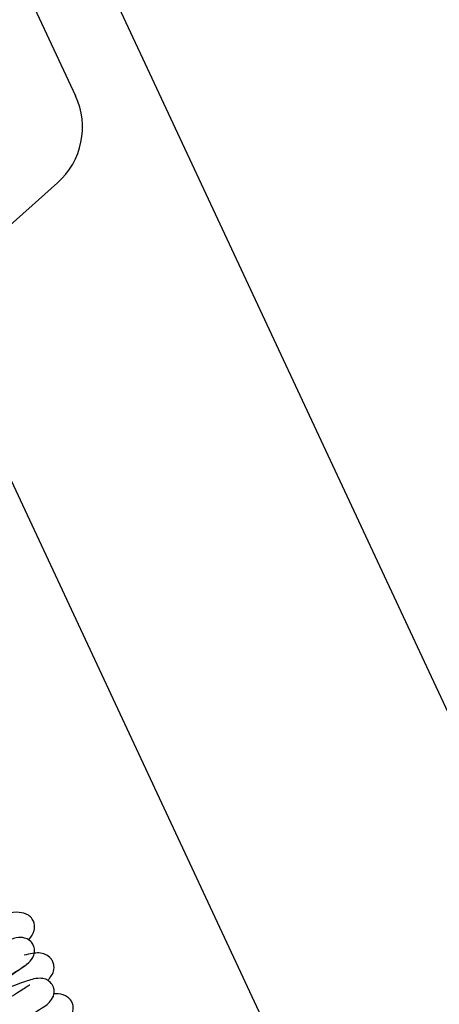
# Model space of a CAD drawing. Units: millimetres. Extents: x 1757 to 7507, y 322 to 4435.
# Drawn here: x 6974 to 6981, y 1089 to 1106 of the extents above; entities that cross this region are included whole.
import ezdxf

# ---------------------------------------------------------------- set-up
doc = ezdxf.new("R2010")
doc.units = ezdxf.units.MM
doc.layers.add('FAKRO LOFT LADDERS', color=7, linetype='Continuous')
doc.layers.add('FAKRO TEXT', color=80, linetype='Continuous', lineweight=9)

# ---------------------------------------------------------------- blocks, each defined once
blk = doc.blocks.new('A$C007D7030')
at = {"layer": 'FAKRO LOFT LADDERS'}
for p, q in [((197.96, 2713.13), (420.2, 2236.55)), ((222.32, 2636.52), (228.71, 2622.83)), ((226.29, 2611.13), (188.82, 2577.79)), ((395.46, 2194.95), (208.69, 2595.48))]:
    blk.add_line(p, q, dxfattribs=at)
blk.add_arc((219.64, 2618.6), 10, 311.658, 25, dxfattribs=at)
for points, knots in [([(222.35, 2509.33), (222.38, 2509.37), (222.72, 2509.72), (223.2, 2510.36), (223.24, 2511.46), (222.91, 2512.17), (222.25, 2512.84), (220.93, 2513.13), (220.08, 2513.02), (219.59, 2512.9)], [0.34775348, 0.34775348, 0.34775348, 0.34775348, 0.34835533, 0.35334939, 0.35659627, 0.35860615, 0.36080968, 0.3649431, 0.37024065, 0.37024065, 0.37024065, 0.37024065]), ([(205.02, 2495.34), (205.04, 2495.33), (205.16, 2495.43), (205.74, 2495.86), (206.91, 2496.68), (208.56, 2497.77), (211.06, 2499.33), (214.46, 2501.31), (218.05, 2503.45), (220.8, 2505.13), (222.19, 2506.01), (223.06, 2506.91), (223.26, 2507.97), (223.05, 2508.64), (222.67, 2509.2), (222, 2509.59), (220.99, 2509.71), (220, 2509.4), (217.41, 2508.54), (213.8, 2507.19), (211.26, 2506.22), (210.23, 2505.84)], [0.219031, 0.219031, 0.219031, 0.219031, 0.2217561, 0.2257781, 0.2305533, 0.2355676, 0.2410763, 0.2501843, 0.2590749, 0.2677253, 0.2756724, 0.2802097, 0.2820905, 0.2839161, 0.2855162, 0.2876643, 0.2896946, 0.2962918, 0.3057468, 0.3155511, 0.3222778, 0.3222778, 0.3222778, 0.3222778]), ([(224.97, 2503.9), (225.08, 2504.01), (225.35, 2504.32), (225.7, 2504.87), (225.87, 2505.66), (225.67, 2506.4), (225.29, 2507.02), (224.3, 2507.65), (223.17, 2507.59), (222.19, 2507.37), (221.78, 2507.27)], [0.20432423, 0.20432423, 0.20432423, 0.20432423, 0.2060481, 0.20928573, 0.21223434, 0.21365726, 0.21509434, 0.21804352, 0.22464937, 0.22881695, 0.22881695, 0.22881695, 0.22881695]), ([(222.44, 2506.26), (222.43, 2506.26), (222.33, 2506.17), (221.85, 2505.81), (220.65, 2504.95), (218.75, 2503.71), (216.38, 2502.25), (214.8, 2501.33), (213.93, 2500.82), (213.75, 2500.72)], [0.79346704, 0.79346704, 0.79346704, 0.79346704, 0.79588421, 0.79936194, 0.80339458, 0.81150167, 0.81658863, 0.82147008, 0.82274513, 0.82274513, 0.82274513, 0.82274513]), ([(207.72, 2489.94), (207.73, 2489.93), (207.8, 2489.96), (208.53, 2490.56), (210.54, 2491.89), (213.7, 2493.91), (217.25, 2495.94), (220, 2497.6), (222.34, 2498.99), (224.15, 2500.18), (225.35, 2500.9), (225.89, 2502.1), (225.78, 2503), (225.36, 2503.65), (224.67, 2504.13), (223.63, 2504.21), (222.72, 2504.01), (220.89, 2503.36), (217.62, 2502.19), (214.66, 2501.06), (213.05, 2500.45), (212.89, 2500.39)], [0.0770888, 0.0770888, 0.0770888, 0.0770888, 0.0784928, 0.0830457, 0.0905369, 0.0990127, 0.1080519, 0.1146986, 0.1197422, 0.1279551, 0.1354089, 0.1390115, 0.1409048, 0.142917, 0.1448734, 0.1471247, 0.1518462, 0.1594716, 0.1684364, 0.1778359, 0.1789164, 0.1789164, 0.1789164, 0.1789164]), ([(222.56, 2503.26), (222.56, 2503.26), (222.55, 2503.27), (222.47, 2503.22), (222.04, 2502.92), (221, 2502.28), (218.94, 2501.01), (215.62, 2499.04), (212.49, 2497.22), (210.1, 2495.75), (207.9, 2494.34), (205.95, 2493), (204.71, 2491.92), (204.25, 2490.91), (204.19, 2490.2), (204.52, 2489.32), (205.39, 2488.53), (206.8, 2488.43), (209.03, 2488.99), (211.09, 2489.65), (212.38, 2490.09), (212.49, 2490.13)], [0.8647395, 0.8647395, 0.8647395, 0.8647395, 0.86478271, 0.86631889, 0.86955536, 0.87298153, 0.88062239, 0.8889336, 0.89740636, 0.90199213, 0.90673777, 0.91555033, 0.92259295, 0.92555979, 0.92796223, 0.92985924, 0.93221785, 0.93912736, 0.94649813, 0.9549871, 0.9557481, 0.9557481, 0.9557481, 0.9557481]), ([(227.56, 2498.41), (227.86, 2498.7), (228.31, 2499.28), (228.47, 2500.36), (228.17, 2501.14), (227.51, 2501.85), (226.57, 2502.09), (225.94, 2502.1), (225.72, 2502.09)], [0.06140055, 0.06140055, 0.06140055, 0.06140055, 0.06614737, 0.06976579, 0.07193834, 0.07427445, 0.07849553, 0.08075085, 0.08075085, 0.08075085, 0.08075085])]:
    blk.add_open_spline(points, degree=3, knots=knots, dxfattribs=at)
blk = doc.blocks.new('A$C47775DB3')
at = {"layer": 'FAKRO LOFT LADDERS'}
blk.add_blockref('A$C007D7030', (298.9, 1.33), dxfattribs=at)

msp = doc.modelspace()

# ---------------------------------------------------------------- block references
at = {"layer": 'FAKRO TEXT', "xscale": 0.132, "yscale": 0.132, "zscale": 0.132}
msp.add_blockref('A$C47775DB3', (6905.232, 758.303), dxfattribs=at)

doc.saveas('drawing.dxf')
